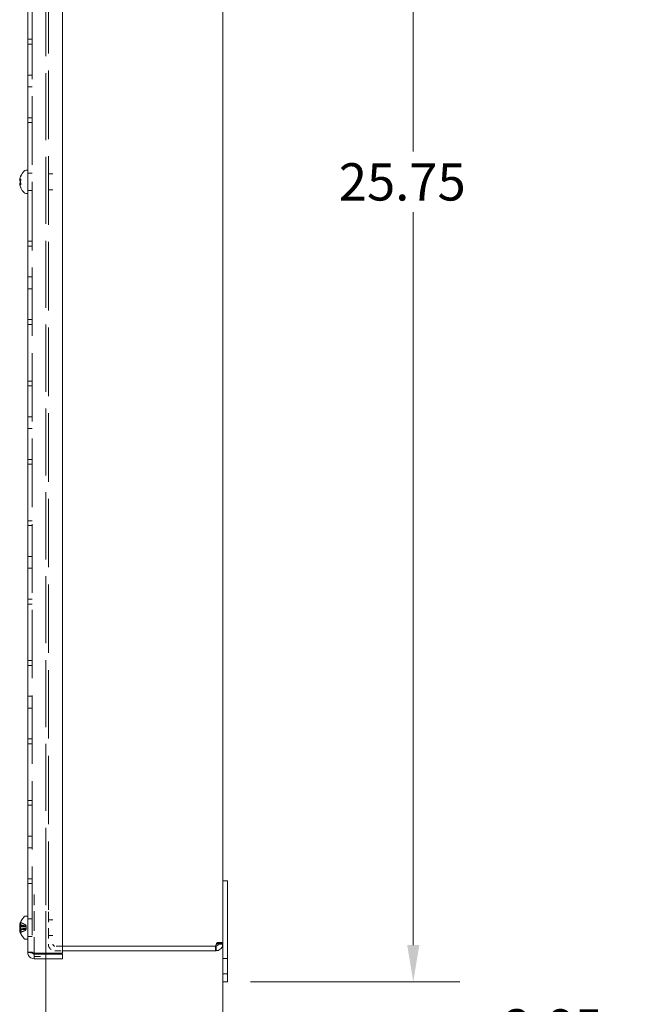
# Model space of a CAD drawing. Units: inches. Extents: x 6 to 90.5, y 6.2 to 58.6.
# Drawn here: x 39.8 to 49.7, y 26.8 to 42.6 of the extents above; entities that cross this region are included whole.
import ezdxf

# ---------------------------------------------------------------- set-up
doc = ezdxf.new("R2010")
doc.units = ezdxf.units.IN
doc.header["$LTSCALE"] = 6
doc.header["$MEASUREMENT"] = 0
doc.linetypes.add('DASHED', pattern=[0.2067, 0.1654, -0.0413])
for name, color, linetype, lineweight in [('Dimension (ANSI)', 7, 'Continuous', 13), ('Hidden (ANSI)', 7, 'DASHED', 15), ('Visible (ANSI)', 7, 'Continuous', 13)]:
    doc.layers.add(name, color=color, linetype=linetype, lineweight=lineweight)
doc.styles.add('Note Text (ANSI)', font='RomanS.shx')
doc.dimstyles.new('Default (ANSI)', dxfattribs={"dimscale": 6, "dimtxt": 0.1, "dimasz": 0.098425, "dimexe": 0.125, "dimexo": 0.0625, "dimgap": 0.031496, "dimtad": 0, "dimtih": 1, "dimtoh": 1, "dimdec": 3, "dimrnd": 1e-08, "dimzin": 0, "dimdsep": 46, "dimtxsty": 'Note Text (ANSI)', "dimcen": 0.09, "dimdle": 0.393701, "dimclrd": 256, "dimclre": 256, "dimclrt": 256, "dimadec": 0, "dimazin": 1, "dimtfac": 1, "dimtofl": 0, "dimtmove": 0, "dimatfit": 3, "dimfxl": 1, "dimtolj": 1, "dimtzin": 4, "dimlwd": -1, "dimlwe": -1, "dimarcsym": 0})

# ---------------------------------------------------------------- blocks, each defined once
blk = doc.blocks.new('*D4')
at = {"layer": 'Defpoints', "color": 0, "transparency": 16777216}
for p in [(43.172, 52.864), (43.172, 27.114), (46.168, 27.114)]:
    blk.add_point(p, dxfattribs=at)
at = {"layer": 'Dimension (ANSI)', "transparency": 16777216}
for p, q in [((43.547, 52.864), (46.918, 52.864)), ((46.168, 52.273), (46.168, 40.478)), ((46.168, 27.705), (46.168, 39.5)), ((43.547, 27.114), (46.918, 27.114))]:
    blk.add_line(p, q, dxfattribs=at)
for points in [[(46.069, 52.273), (46.266, 52.273), (46.168, 52.864)], [(46.069, 27.705), (46.266, 27.705), (46.168, 27.114)]]:
    blk.add_solid(points, dxfattribs=at)
at = {"layer": 'Dimension (ANSI)', "transparency": 16777216, "insert": (44.968, 40.289), "char_height": 0.6, "attachment_point": 1, "style": 'Note Text (ANSI)'}
blk.add_mtext('\\A1;25.75', dxfattribs=at)
blk = doc.blocks.new('*D8')
at = {"layer": 'Defpoints', "color": 0, "transparency": 16777216}
for p in [(40.25, 28.513), (43.098, 27.733), (43.098, 25.371)]:
    blk.add_point(p, dxfattribs=at)
at = {"layer": 'Dimension (ANSI)', "transparency": 16777216}
for p, q in [((40.25, 28.138), (40.25, 24.621)), ((43.098, 27.358), (43.098, 24.621)), ((40.841, 25.371), (42.508, 25.371)), ((43.098, 25.371), (46.899, 25.371))]:
    blk.add_line(p, q, dxfattribs=at)
for points in [[(40.841, 25.47), (40.841, 25.273), (40.25, 25.371)], [(42.508, 25.47), (42.508, 25.273), (43.098, 25.371)]]:
    blk.add_solid(points, dxfattribs=at)
at = {"layer": 'Dimension (ANSI)', "transparency": 16777216, "insert": (48.42, 25.371), "char_height": 0.6, "attachment_point": 5, "style": 'Note Text (ANSI)'}
blk.add_mtext('\\A1;\\fRomanS|b0|i0;\\H0.6000;2.85\\P\\fRomanS|b0|i0;\\H0.6000;TUB\\P\\fRomanS|b0|i0;\\H0.6000;DEPTH', dxfattribs=at)

msp = doc.modelspace()

# ---------------------------------------------------------------- linework, layer by layer
at = {"layer": 'Hidden (ANSI)', "ltscale": 1.11091}
msp.add_line((40.03, 52.389), (40.03, 27.589), dxfattribs=at)
at = {"layer": 'Hidden (ANSI)', "ltscale": 1.11168}
msp.add_line((40.288, 28.27), (40.288, 51.708), dxfattribs=at)
at = {"layer": 'Hidden (ANSI)', "ltscale": 1.088392}
msp.add_line((40.25, 28.513), (40.25, 51.46), dxfattribs=at)
at = {"layer": 'Hidden (ANSI)', "ltscale": 0.023391}
for p, q in [((39.956, 42.284), (40.03, 42.284)), ((39.956, 42.206), (40.03, 42.206)), ((39.956, 41.709), (40.03, 41.709)), ((39.956, 41.519), (40.03, 41.519)), ((39.956, 41.022), (40.03, 41.022)), ((39.956, 40.944), (40.03, 40.944)), ((39.956, 40.13), (40.03, 40.13)), ((40.288, 40.118), (40.362, 40.118)), ((39.956, 39.849), (40.03, 39.849)), ((40.288, 39.861), (40.362, 39.861)), ((39.956, 39.034), (40.03, 39.034)), ((39.956, 38.956), (40.03, 38.956)), ((39.956, 38.459), (40.03, 38.459)), ((39.956, 38.269), (40.03, 38.269)), ((39.956, 37.772), (40.03, 37.772)), ((39.956, 37.694), (40.03, 37.694)), ((39.956, 36.784), (40.03, 36.784)), ((39.956, 36.706), (40.03, 36.706)), ((39.956, 36.209), (40.03, 36.209)), ((39.956, 36.019), (40.03, 36.019)), ((39.956, 35.522), (40.03, 35.522)), ((39.956, 35.444), (40.03, 35.444)), ((39.956, 34.534), (40.03, 34.534)), ((39.956, 34.456), (40.03, 34.456)), ((39.956, 33.959), (40.03, 33.959)), ((39.956, 33.769), (40.03, 33.769)), ((39.956, 33.272), (40.03, 33.272)), ((39.956, 33.194), (40.03, 33.194)), ((39.956, 32.284), (40.03, 32.284)), ((39.956, 32.206), (40.03, 32.206)), ((39.956, 31.709), (40.03, 31.709)), ((39.956, 31.519), (40.03, 31.519)), ((39.956, 31.022), (40.03, 31.022)), ((39.956, 30.944), (40.03, 30.944)), ((39.956, 30.034), (40.03, 30.034)), ((39.956, 29.956), (40.03, 29.956)), ((39.956, 29.459), (40.03, 29.459)), ((39.956, 29.269), (40.03, 29.269)), ((39.956, 28.772), (40.03, 28.772)), ((39.956, 28.694), (40.03, 28.694)), ((39.956, 28.125), (40.03, 28.125)), ((40.288, 28.113), (40.362, 28.113)), ((39.956, 27.844), (40.03, 27.844)), ((40.288, 27.856), (40.362, 27.856)), ((43.018, 27.747), (43.076, 27.747)), ((40.03, 27.589), (39.956, 27.589)), ((43.098, 27.489), (43.172, 27.489)), ((43.098, 27.239), (43.172, 27.239))]:
    msp.add_line(p, q, dxfattribs=at)
at = {"layer": 'Hidden (ANSI)', "ltscale": 0.010495}
for p, q in [((39.834, 40.04), (39.848, 40.019)), ((39.834, 39.938), (39.848, 39.959)), ((39.834, 28.05), (39.848, 28.022)), ((39.834, 28.049), (39.848, 28.022)), ((39.834, 28.017), (39.848, 28.003)), ((39.834, 28.014), (39.848, 28.002)), ((39.834, 27.954), (39.848, 27.967)), ((39.834, 27.951), (39.848, 27.965)), ((39.834, 27.92), (39.848, 27.947)), ((39.834, 27.918), (39.848, 27.946))]:
    msp.add_line(p, q, dxfattribs=at)
at = {"layer": 'Hidden (ANSI)', "ltscale": 0.003936}
for p, q in [((39.842, 40.081), (39.842, 40.079)), ((39.842, 39.899), (39.842, 39.897))]:
    msp.add_line(p, q, dxfattribs=at)
at = {"layer": 'Hidden (ANSI)', "ltscale": 0.317349}
for p, q in [((40.062, 27.518), (40.062, 28.518)), ((40.25, 27.518), (40.25, 28.518))]:
    msp.add_line(p, q, dxfattribs=at)
at = {"layer": 'Hidden (ANSI)', "ltscale": 0.164894}
msp.add_line((40.288, 28.239), (40.288, 27.719), dxfattribs=at)
at = {"layer": 'Hidden (ANSI)', "ltscale": 0.001148}
for p, q in [((39.842, 28.076), (39.842, 28.075)), ((39.842, 27.999), (39.842, 27.995)), ((39.842, 27.973), (39.842, 27.97)), ((39.842, 27.893), (39.842, 27.892))]:
    msp.add_line(p, q, dxfattribs=at)
at = {"layer": 'Hidden (ANSI)', "ltscale": 0.011554}
for p, q in [((39.842, 28.075), (39.842, 28.062)), ((39.842, 27.97), (39.842, 27.935))]:
    msp.add_line(p, q, dxfattribs=at)
at = {"layer": 'Hidden (ANSI)', "ltscale": 0.03315}
msp.add_line((39.827, 28.022), (39.931, 28.012), dxfattribs=at)
at = {"layer": 'Hidden (ANSI)', "ltscale": 0.033117}
for p, q in [((39.827, 28.021), (39.931, 28.012)), ((39.827, 27.947), (39.931, 27.956))]:
    msp.add_line(p, q, dxfattribs=at)
at = {"layer": 'Hidden (ANSI)', "ltscale": 0.031948}
msp.add_line((39.827, 27.957), (39.927, 27.966), dxfattribs=at)
at = {"layer": 'Hidden (ANSI)', "ltscale": 0.032943}
msp.add_line((39.828, 27.947), (39.931, 27.956), dxfattribs=at)
at = {"layer": 'Hidden (ANSI)', "ltscale": 0.027102}
msp.add_line((39.842, 28.009), (39.927, 28.002), dxfattribs=at)
at = {"layer": 'Hidden (ANSI)', "ltscale": 1.06567e-05}
msp.add_line((39.842, 27.999), (39.842, 27.999), dxfattribs=at)
at = {"layer": 'Hidden (ANSI)', "ltscale": 0.000799761}
msp.add_line((39.842, 27.906), (39.842, 27.904), dxfattribs=at)
at = {"layer": 'Hidden (ANSI)', "ltscale": 0.002859}
msp.add_line((39.922, 27.996), (39.922, 28.005), dxfattribs=at)
at = {"layer": 'Hidden (ANSI)', "ltscale": 0.000148467}
for p, q in [((39.931, 28.014), (39.931, 28.015)), ((39.931, 27.954), (39.931, 27.953))]:
    msp.add_line(p, q, dxfattribs=at)
at = {"layer": 'Hidden (ANSI)', "ltscale": 0.048787}
msp.add_line((40.516, 27.689), (40.362, 27.689), dxfattribs=at)
at = {"layer": 'Hidden (ANSI)', "ltscale": 0.038867}
for p, q in [((40.516, 27.688), (40.393, 27.688)), ((40.393, 27.614), (40.516, 27.614))]:
    msp.add_line(p, q, dxfattribs=at)
at = {"layer": 'Hidden (ANSI)', "ltscale": 0.05958}
msp.add_line((40.062, 27.518), (40.25, 27.518), dxfattribs=at)
at = {"layer": 'Hidden (ANSI)', "ltscale": 0.002785}
for centre, start, end in [((39.85, 40.081), 180, 243.5), ((39.85, 39.897), 116.5, 180)]:
    msp.add_arc(centre, 0.0082, start, end, dxfattribs=at)
at = {"layer": 'Hidden (ANSI)', "ltscale": 0.052383}
msp.add_arc((40.393, 27.719), 0.105, 180, 270, dxfattribs=at)
at = {"layer": 'Hidden (ANSI)', "ltscale": 0.015483}
msp.add_arc((40.393, 27.719), 0.0313, 180, 270, dxfattribs=at)
at = {"layer": 'Hidden (ANSI)', "ltscale": 0.006902}
for centre, major_axis, ratio, start_param, end_param in [((39.803, 40.019), (0.0634, 0.0073), 0.115137, 5.084449, 5.49833), ((39.803, 39.959), (-0.0634, 0.0073), 0.115137, 3.926448, 4.340329), ((39.803, 28.025), (0.0634, 0.0043), 0.140939, 5.088129, 5.502011), ((39.803, 28.031), (-0.0634, 0.006), 0.129212, 1.968337, 2.382218), ((39.803, 28.026), (0.0634, 0.0039), 0.143413, 5.088981, 5.502862), ((39.803, 28.013), (0.0634, -0.0104), 0.056713, 5.107052, 5.520934), ((39.803, 27.97), (-0.0634, 0.0098), 0.072937, 3.924411, 4.338293), ((39.803, 27.968), (-0.0634, 0.0096), 0.078527, 3.924986, 4.338867), ((39.803, 27.955), (0.0634, 0.0104), 0.056713, 0.762252, 1.176133), ((39.803, 27.943), (0.0634, -0.0043), 0.140939, 0.781175, 1.195056), ((39.803, 27.937), (-0.0634, -0.006), 0.129212, 3.900967, 4.314849), ((39.803, 27.936), (-0.0634, -0.0055), 0.132645, 3.901509, 4.315391)]:
    msp.add_ellipse(centre, major_axis=major_axis, ratio=ratio, start_param=start_param, end_param=end_param, dxfattribs=at)
at = {"layer": 'Hidden (ANSI)', "ltscale": 0.006493}
for centre, major_axis, start_param, end_param in [((39.803, 40.029), (-0.0634, 0.0086), 1.991094, 2.383271), ((39.803, 39.949), (0.0634, 0.0086), 0.758322, 1.150499)]:
    msp.add_ellipse(centre, major_axis=major_axis, ratio=0.09736, start_param=start_param, end_param=end_param, dxfattribs=at)
at = {"layer": 'Hidden (ANSI)', "ltscale": 0.015698}
for centre, major_axis, ratio, start_param, end_param in [((40.064, 27.982), (-0.214, 0.114), 0.982636, 0.077107, 0.282758), ((40.064, 27.981), (-0.223, 0.094), 0.974754, 6.270419, 6.47607), ((40.064, 27.991), (-0.237, -0.046), 0.891202, 5.705781, 5.911432), ((40.064, 27.991), (-0.238, -0.043), 0.871399, 5.722491, 5.928142), ((40.064, 27.971), (-0.241, 0.024), 0.445154, 5.922035, 6.127686), ((40.064, 27.999), (-0.241, -0.021), 0.163798, 5.864001, 6.069652), ((40.064, 27.969), (-0.241, 0.021), 0.163798, 0.213533, 0.419184), ((40.064, 27.97), (-0.241, 0.022), 0.20557, 0.217385, 0.423035), ((40.064, 27.997), (-0.241, -0.024), 0.445154, 0.155499, 0.36115), ((40.064, 27.997), (-0.241, -0.024), 0.48277, 0.150758, 0.356409), ((40.064, 27.977), (-0.237, 0.046), 0.891202, 0.371753, 0.577404), ((40.064, 27.986), (-0.214, -0.114), 0.982636, 6.000427, 6.206078)]:
    msp.add_ellipse(centre, major_axis=major_axis, ratio=ratio, start_param=start_param, end_param=end_param, dxfattribs=at)
at = {"layer": 'Hidden (ANSI)', "ltscale": 0.010506}
for centre, major_axis, ratio, start_param, end_param in [((40.06, 27.966), (-0.227, 0.076), 0.83843, 6.252474, 6.391686), ((40.06, 27.997), (-0.218, -0.101), 0.910798, 5.578234, 5.717445), ((40.06, 27.953), (-0.236, 0.045), 0.374558, 6.049066, 6.188277), ((40.06, 27.952), (-0.236, 0.044), 0.33536, 6.040585, 6.179796), ((40.06, 28.015), (-0.236, -0.045), 0.374558, 0.094908, 0.234119), ((40.06, 27.971), (-0.218, 0.101), 0.910798, 0.56574, 0.704952), ((40.06, 28.002), (-0.227, -0.076), 0.83843, 6.174685, 6.313896), ((40.06, 28.001), (-0.226, -0.082), 0.859706, 6.14807, 6.287282)]:
    msp.add_ellipse(centre, major_axis=major_axis, ratio=ratio, start_param=start_param, end_param=end_param, dxfattribs=at)
at = {"layer": 'Hidden (ANSI)', "ltscale": 0.00671}
msp.add_ellipse((39.803, 28.032), major_axis=(-0.0634, 0.0055), ratio=0.132645, start_param=1.977979, end_param=2.381676, dxfattribs=at)
at = {"layer": 'Hidden (ANSI)', "ltscale": 0.006716}
msp.add_ellipse((39.803, 28), major_axis=(-0.0634, -0.0096), ratio=0.078527, start_param=1.95417, end_param=2.358199, dxfattribs=at)
at = {"layer": 'Hidden (ANSI)', "ltscale": 0.006687}
msp.add_ellipse((39.803, 27.942), major_axis=(0.0634, -0.0039), ratio=0.143413, start_param=0.780323, end_param=1.182847, dxfattribs=at)
at = {"layer": 'Hidden (ANSI)', "ltscale": 0.009622}
msp.add_ellipse((40.06, 27.972), major_axis=(-0.213, 0.11), ratio=0.925948, start_param=0.624873, end_param=0.752485, dxfattribs=at)
at = {"layer": 'Hidden (ANSI)', "ltscale": 0.007372}
for centre, major_axis, start_param, end_param in [((40.06, 28.013), (-0.235, -0.049), 5.871186, 5.969266), ((40.06, 27.955), (-0.235, 0.049), 0.313919, 0.411999)]:
    msp.add_ellipse(centre, major_axis=major_axis, ratio=0.516606, start_param=start_param, end_param=end_param, dxfattribs=at)
at = {"layer": 'Hidden (ANSI)', "ltscale": 0.006213}
msp.add_ellipse((40.06, 28.014), major_axis=(-0.235, -0.048), ratio=0.480367, start_param=5.881051, end_param=5.96392, dxfattribs=at)
at = {"layer": 'Hidden (ANSI)', "ltscale": 0.006072}
msp.add_ellipse((39.803, 27.957), major_axis=(0.0634, 0.0105), ratio=0.050735, start_param=0.763097, end_param=1.132773, dxfattribs=at)
at = {"layer": 'Hidden (ANSI)', "ltscale": 0.001884}
for centre, major_axis, ratio, start_param, end_param in [((39.803, 28.011), (0.0634, -0.0105), 0.050735, 5.390366, 5.520088), ((39.803, 27.998), (-0.0634, -0.0098), 0.072937, 2.229052, 2.358774)]:
    msp.add_ellipse(centre, major_axis=major_axis, ratio=ratio, start_param=start_param, end_param=end_param, dxfattribs=at)
at = {"layer": 'Hidden (ANSI)', "ltscale": 0.003839}
for points, knots in [([(39.843, 40.083), (39.843, 40.083), (39.843, 40.083), (39.842, 40.082), (39.842, 40.08), (39.842, 40.078), (39.842, 40.077), (39.843, 40.075), (39.844, 40.074), (39.845, 40.073), (39.846, 40.073), (39.846, 40.072)], [0.02298942, 0.02298942, 0.02298942, 0.02298942, 0.02324214, 0.02324214, 0.03095957, 0.03095957, 0.03867218, 0.03867218, 0.04637725, 0.04637725, 0.05269221, 0.05269221, 0.05269221, 0.05269221]), ([(39.846, 39.906), (39.846, 39.906), (39.845, 39.905), (39.844, 39.904), (39.843, 39.903), (39.842, 39.901), (39.842, 39.9), (39.842, 39.898), (39.842, 39.897), (39.843, 39.896), (39.843, 39.896), (39.843, 39.895)], [0.07098193, 0.07098193, 0.07098193, 0.07098193, 0.07729689, 0.07729689, 0.08500196, 0.08500196, 0.09271457, 0.09271457, 0.100432, 0.100432, 0.10068472, 0.10068472, 0.10068472, 0.10068472]), ([(39.843, 28.079), (39.843, 28.079), (39.843, 28.079), (39.842, 28.078), (39.842, 28.077), (39.842, 28.075), (39.842, 28.073), (39.843, 28.072), (39.844, 28.071), (39.845, 28.069), (39.846, 28.069), (39.846, 28.068)], [0.02298942, 0.02298942, 0.02298942, 0.02298942, 0.02324214, 0.02324214, 0.03095957, 0.03095957, 0.03867218, 0.03867218, 0.04637725, 0.04637725, 0.05269221, 0.05269221, 0.05269221, 0.05269221]), ([(39.843, 28.078), (39.843, 28.078), (39.843, 28.078), (39.842, 28.077), (39.842, 28.076), (39.842, 28.074), (39.842, 28.073), (39.843, 28.071), (39.844, 28.07), (39.845, 28.069), (39.846, 28.068), (39.846, 28.068)], [0.02298942, 0.02298942, 0.02298942, 0.02298942, 0.02324214, 0.02324214, 0.03095957, 0.03095957, 0.03867218, 0.03867218, 0.04637725, 0.04637725, 0.05269221, 0.05269221, 0.05269221, 0.05269221]), ([(39.846, 28.058), (39.846, 28.058), (39.845, 28.059), (39.844, 28.06), (39.843, 28.061), (39.842, 28.062), (39.842, 28.063), (39.842, 28.065), (39.842, 28.066), (39.843, 28.067), (39.843, 28.067), (39.843, 28.067)], [0.07098193, 0.07098193, 0.07098193, 0.07098193, 0.07729689, 0.07729689, 0.08500196, 0.08500196, 0.09271457, 0.09271457, 0.100432, 0.100432, 0.10068472, 0.10068472, 0.10068472, 0.10068472]), ([(39.846, 28.056), (39.846, 28.056), (39.845, 28.057), (39.844, 28.058), (39.843, 28.059), (39.842, 28.06), (39.842, 28.061), (39.842, 28.063), (39.842, 28.064), (39.843, 28.065), (39.843, 28.065), (39.843, 28.065)], [0.07098193, 0.07098193, 0.07098193, 0.07098193, 0.07729689, 0.07729689, 0.08500196, 0.08500196, 0.09271457, 0.09271457, 0.100432, 0.100432, 0.10068472, 0.10068472, 0.10068472, 0.10068472]), ([(39.846, 28.026), (39.846, 28.026), (39.845, 28.026), (39.844, 28.027), (39.843, 28.027), (39.842, 28.028), (39.842, 28.029), (39.842, 28.03), (39.842, 28.03), (39.843, 28.031), (39.843, 28.031), (39.843, 28.031)], [0.07098193, 0.07098193, 0.07098193, 0.07098193, 0.07729689, 0.07729689, 0.08500196, 0.08500196, 0.09271457, 0.09271457, 0.100432, 0.100432, 0.10068472, 0.10068472, 0.10068472, 0.10068472]), ([(39.843, 27.999), (39.843, 27.999), (39.843, 27.999), (39.842, 27.999), (39.842, 27.999), (39.842, 27.998), (39.842, 27.998), (39.843, 27.998), (39.844, 27.998), (39.845, 27.997), (39.846, 27.997), (39.846, 27.997)], [0.02298942, 0.02298942, 0.02298942, 0.02298942, 0.02324214, 0.02324214, 0.03095957, 0.03095957, 0.03867218, 0.03867218, 0.04637725, 0.04637725, 0.05269221, 0.05269221, 0.05269221, 0.05269221]), ([(39.843, 27.995), (39.843, 27.995), (39.843, 27.995), (39.842, 27.995), (39.842, 27.995), (39.842, 27.994), (39.842, 27.994), (39.843, 27.994), (39.844, 27.994), (39.845, 27.994), (39.846, 27.994), (39.846, 27.994)], [0.02298942, 0.02298942, 0.02298942, 0.02298942, 0.02324214, 0.02324214, 0.03095957, 0.03095957, 0.03867218, 0.03867218, 0.04637725, 0.04637725, 0.05269221, 0.05269221, 0.05269221, 0.05269221]), ([(39.843, 27.973), (39.843, 27.973), (39.843, 27.973), (39.842, 27.973), (39.842, 27.973), (39.842, 27.974), (39.842, 27.974), (39.843, 27.974), (39.844, 27.974), (39.845, 27.974), (39.846, 27.974), (39.846, 27.974)], [0.02298942, 0.02298942, 0.02298942, 0.02298942, 0.02324214, 0.02324214, 0.03095957, 0.03095957, 0.03867218, 0.03867218, 0.04637725, 0.04637725, 0.05269221, 0.05269221, 0.05269221, 0.05269221]), ([(39.843, 27.969), (39.843, 27.969), (39.843, 27.969), (39.842, 27.969), (39.842, 27.969), (39.842, 27.97), (39.842, 27.97), (39.843, 27.97), (39.844, 27.97), (39.845, 27.971), (39.846, 27.971), (39.846, 27.971)], [0.02298942, 0.02298942, 0.02298942, 0.02298942, 0.02324214, 0.02324214, 0.03095957, 0.03095957, 0.03867218, 0.03867218, 0.04637725, 0.04637725, 0.05269221, 0.05269221, 0.05269221, 0.05269221]), ([(39.846, 27.942), (39.846, 27.942), (39.845, 27.942), (39.844, 27.941), (39.843, 27.941), (39.842, 27.94), (39.842, 27.939), (39.842, 27.938), (39.842, 27.938), (39.843, 27.937), (39.843, 27.937), (39.843, 27.937)], [0.07098193, 0.07098193, 0.07098193, 0.07098193, 0.07729689, 0.07729689, 0.08500196, 0.08500196, 0.09271457, 0.09271457, 0.100432, 0.100432, 0.10068472, 0.10068472, 0.10068472, 0.10068472]), ([(39.846, 27.939), (39.846, 27.939), (39.845, 27.939), (39.844, 27.938), (39.843, 27.937), (39.842, 27.936), (39.842, 27.936), (39.842, 27.935), (39.842, 27.934), (39.843, 27.934), (39.843, 27.934), (39.843, 27.934)], [0.07098193, 0.07098193, 0.07098193, 0.07098193, 0.07729689, 0.07729689, 0.08500196, 0.08500196, 0.09271457, 0.09271457, 0.100432, 0.100432, 0.10068472, 0.10068472, 0.10068472, 0.10068472]), ([(39.846, 27.912), (39.846, 27.912), (39.845, 27.911), (39.844, 27.91), (39.843, 27.909), (39.842, 27.908), (39.842, 27.907), (39.842, 27.905), (39.842, 27.904), (39.843, 27.903), (39.843, 27.903), (39.843, 27.903)], [0.07098193, 0.07098193, 0.07098193, 0.07098193, 0.07729689, 0.07729689, 0.08500196, 0.08500196, 0.09271457, 0.09271457, 0.100432, 0.100432, 0.10068472, 0.10068472, 0.10068472, 0.10068472]), ([(39.846, 27.91), (39.846, 27.91), (39.845, 27.909), (39.844, 27.908), (39.843, 27.907), (39.842, 27.906), (39.842, 27.905), (39.842, 27.903), (39.842, 27.902), (39.843, 27.901), (39.843, 27.901), (39.843, 27.901)], [0.07098193, 0.07098193, 0.07098193, 0.07098193, 0.07729689, 0.07729689, 0.08500196, 0.08500196, 0.09271457, 0.09271457, 0.100432, 0.100432, 0.10068472, 0.10068472, 0.10068472, 0.10068472]), ([(39.843, 27.889), (39.843, 27.889), (39.843, 27.889), (39.842, 27.89), (39.842, 27.891), (39.842, 27.893), (39.842, 27.895), (39.843, 27.897), (39.844, 27.898), (39.845, 27.899), (39.846, 27.899), (39.846, 27.9)], [0.02298942, 0.02298942, 0.02298942, 0.02298942, 0.02324214, 0.02324214, 0.03095957, 0.03095957, 0.03867218, 0.03867218, 0.04637725, 0.04637725, 0.05269221, 0.05269221, 0.05269221, 0.05269221])]:
    msp.add_open_spline(points, degree=3, knots=knots, dxfattribs=at)
at = {"layer": 'Hidden (ANSI)', "ltscale": 0.002785}
for points, knots in [([(39.846, 40.006), (39.846, 40.006), (39.845, 40.006), (39.844, 40.006), (39.843, 40.007), (39.842, 40.007), (39.842, 40.007), (39.842, 40.007)], [0.07098193, 0.07098193, 0.07098193, 0.07098193, 0.07729689, 0.07729689, 0.08500196, 0.08500196, 0.09271457, 0.09271457, 0.09271457, 0.09271457]), ([(39.842, 39.971), (39.842, 39.971), (39.842, 39.971), (39.843, 39.971), (39.844, 39.972), (39.845, 39.972), (39.846, 39.972), (39.846, 39.972)], [0.03095957, 0.03095957, 0.03095957, 0.03095957, 0.03867218, 0.03867218, 0.04637725, 0.04637725, 0.05269221, 0.05269221, 0.05269221, 0.05269221]), ([(39.846, 28.029), (39.846, 28.029), (39.845, 28.029), (39.844, 28.03), (39.843, 28.031), (39.842, 28.032), (39.842, 28.032), (39.842, 28.033)], [0.07098193, 0.07098193, 0.07098193, 0.07098193, 0.07729689, 0.07729689, 0.08500196, 0.08500196, 0.09271457, 0.09271457, 0.09271457, 0.09271457]), ([(39.842, 27.893), (39.842, 27.894), (39.842, 27.895), (39.843, 27.897), (39.844, 27.898), (39.845, 27.899), (39.846, 27.9), (39.846, 27.9)], [0.03095957, 0.03095957, 0.03095957, 0.03095957, 0.03867218, 0.03867218, 0.04637725, 0.04637725, 0.05269221, 0.05269221, 0.05269221, 0.05269221])]:
    msp.add_open_spline(points, degree=3, knots=knots, dxfattribs=at)
at = {"layer": 'Hidden (ANSI)', "ltscale": 0.026243}
for points, weights in [([(39.921, 28.03), (39.894, 28.044), (39.846, 28.068)], [1.00219831115, 1.04390169566, 1.00556618949]), ([(39.846, 28.029), (39.894, 28.014), (39.921, 28.005)], [1.00556618949, 1.04390169566, 1.00219831115]), ([(39.921, 27.996), (39.894, 27.997), (39.846, 27.997)], [1.00219831115, 1.04390169566, 1.00556618949]), ([(39.846, 27.912), (39.894, 27.93), (39.921, 27.941)], [1.00556618949, 1.04390169566, 1.00219831115])]:
    msp.add_rational_spline(points, weights, degree=2, dxfattribs=at)
at = {"layer": 'Hidden (ANSI)', "ltscale": 0.004692}
for points, knots in [([(39.826, 28.022), (39.826, 28.022), (39.826, 28.022), (39.826, 28.023), (39.826, 28.024), (39.827, 28.027), (39.827, 28.029), (39.828, 28.031), (39.828, 28.031), (39.828, 28.032)], [0.04493921, 0.04493921, 0.04493921, 0.04493921, 0.05123114, 0.05123114, 0.06397485, 0.06397485, 0.07671856, 0.07671856, 0.08189881, 0.08189881, 0.08189881, 0.08189881]), ([(39.826, 27.991), (39.826, 27.991), (39.826, 27.99), (39.826, 27.988), (39.826, 27.986), (39.827, 27.984), (39.827, 27.983), (39.828, 27.982), (39.828, 27.982), (39.828, 27.982)], [0.0449376, 0.0449376, 0.0449376, 0.0449376, 0.05123111, 0.05123111, 0.064046, 0.064046, 0.07686089, 0.07686089, 0.0819035, 0.0819035, 0.0819035, 0.0819035]), ([(39.826, 27.977), (39.826, 27.977), (39.826, 27.978), (39.826, 27.98), (39.826, 27.982), (39.827, 27.984), (39.827, 27.985), (39.828, 27.986), (39.828, 27.986), (39.828, 27.986)], [0.04493921, 0.04493921, 0.04493921, 0.04493921, 0.05123114, 0.05123114, 0.06397485, 0.06397485, 0.07671856, 0.07671856, 0.08189881, 0.08189881, 0.08189881, 0.08189881]), ([(39.826, 27.946), (39.826, 27.946), (39.826, 27.946), (39.826, 27.945), (39.826, 27.944), (39.827, 27.941), (39.827, 27.939), (39.828, 27.937), (39.828, 27.937), (39.828, 27.936)], [0.04493921, 0.04493921, 0.04493921, 0.04493921, 0.05123114, 0.05123114, 0.06397485, 0.06397485, 0.07671856, 0.07671856, 0.08189881, 0.08189881, 0.08189881, 0.08189881])]:
    msp.add_open_spline(points, degree=3, knots=knots, dxfattribs=at)
at = {"layer": 'Hidden (ANSI)', "ltscale": 0.004212}
for points in [[(39.828, 28.024), (39.828, 28.023), (39.827, 28.021), (39.827, 28.017), (39.826, 28.016), (39.826, 28.013), (39.826, 28.012), (39.826, 28.011)], [(39.828, 27.957), (39.828, 27.958), (39.827, 27.959), (39.827, 27.959), (39.826, 27.959), (39.826, 27.958), (39.826, 27.957), (39.826, 27.957)]]:
    msp.add_open_spline(points, degree=3, knots=[0, 0, 0, 0, 0.0129304, 0.0129304, 0.02586079, 0.02586079, 0.03317578, 0.03317578, 0.03317578, 0.03317578], dxfattribs=at)
at = {"layer": 'Hidden (ANSI)', "ltscale": 0.003657}
for points in [[(39.828, 28.023), (39.828, 28.022), (39.827, 28.02), (39.827, 28.016), (39.826, 28.014), (39.826, 28.012), (39.826, 28.012), (39.826, 28.012)], [(39.828, 27.956), (39.828, 27.957), (39.827, 27.957), (39.827, 27.957), (39.826, 27.957), (39.826, 27.957), (39.826, 27.956), (39.826, 27.956)]]:
    msp.add_open_spline(points, degree=3, knots=[0, 0, 0, 0, 0.0129304, 0.0129304, 0.02586079, 0.02586079, 0.02890804, 0.02890804, 0.02890804, 0.02890804], dxfattribs=at)
at = {"layer": 'Hidden (ANSI)'}
msp.add_open_spline([(39.826, 28.022), (39.826, 28.022), (39.826, 28.022), (39.826, 28.022)], degree=3, dxfattribs=at)
at = {"layer": 'Hidden (ANSI)', "ltscale": 0.001705}
for points in [[(39.826, 28.013), (39.826, 28.014), (39.826, 28.015), (39.826, 28.017), (39.826, 28.018), (39.826, 28.018)], [(39.826, 28.009), (39.826, 28.008), (39.826, 28.007), (39.826, 28.006), (39.826, 28.006), (39.826, 28.006)], [(39.826, 27.959), (39.826, 27.96), (39.826, 27.961), (39.826, 27.962), (39.826, 27.962), (39.826, 27.962)], [(39.826, 27.955), (39.826, 27.954), (39.826, 27.953), (39.826, 27.951), (39.826, 27.951), (39.826, 27.95)]]:
    msp.add_open_spline(points, degree=3, knots=[0.040724, 0.040724, 0.040724, 0.040724, 0.05110663, 0.05110663, 0.05470553, 0.05470553, 0.05470553, 0.05470553], dxfattribs=at)
at = {"layer": 'Hidden (ANSI)', "ltscale": 0.00394}
for points in [[(39.828, 28.011), (39.828, 28.01), (39.827, 28.009), (39.827, 28.009), (39.826, 28.01), (39.826, 28.01), (39.826, 28.011), (39.826, 28.011)], [(39.828, 27.944), (39.828, 27.945), (39.827, 27.947), (39.827, 27.951), (39.826, 27.952), (39.826, 27.955), (39.826, 27.955), (39.826, 27.956)]]:
    msp.add_open_spline(points, degree=3, knots=[0, 0, 0, 0, 0.0129304, 0.0129304, 0.02586079, 0.02586079, 0.03109313, 0.03109313, 0.03109313, 0.03109313], dxfattribs=at)
at = {"layer": 'Hidden (ANSI)', "ltscale": 0.001053}
msp.add_open_spline([(39.826, 27.946), (39.826, 27.947), (39.826, 27.947), (39.826, 27.947)], degree=3, dxfattribs=at)
at = {"layer": 'Hidden (ANSI)', "ltscale": 0.001232}
msp.add_open_spline([(39.826, 27.946), (39.826, 27.946), (39.826, 27.946), (39.826, 27.946)], degree=3, dxfattribs=at)
at = {"layer": 'Hidden (ANSI)', "ltscale": 0.002569}
for points in [[(39.827, 28.025), (39.827, 28.025), (39.827, 28.026), (39.827, 28.027), (39.827, 28.029), (39.828, 28.031), (39.828, 28.031), (39.828, 28.032)], [(39.827, 27.984), (39.827, 27.984), (39.827, 27.984), (39.827, 27.982), (39.827, 27.981), (39.828, 27.98), (39.828, 27.98), (39.828, 27.98)]]:
    msp.add_open_spline(points, degree=3, knots=[0.06137339, 0.06137339, 0.06137339, 0.06137339, 0.06397485, 0.06397485, 0.07671856, 0.07671856, 0.08189881, 0.08189881, 0.08189881, 0.08189881], dxfattribs=at)
at = {"layer": 'Hidden (ANSI)', "ltscale": 0.026188}
for points in [[(39.848, 28.022), (39.854, 28.021), (39.859, 28.021), (39.886, 28.017), (39.908, 28.015), (39.93, 28.013)], [(39.848, 27.967), (39.854, 27.967), (39.859, 27.967), (39.886, 27.969), (39.908, 27.97), (39.93, 27.971)]]:
    msp.add_open_spline(points, degree=3, knots=[-3.6972446, -3.6972446, -3.6972446, -3.6972446, -3.6582104, -3.6582104, -3.4909545, -3.4909545, -3.4909545, -3.4909545], dxfattribs=at)
at = {"layer": 'Hidden (ANSI)', "ltscale": 0.000406942}
for points in [[(39.922, 28.03), (39.921, 28.03), (39.921, 28.03), (39.921, 28.03)], [(39.921, 28.005), (39.921, 28.005), (39.921, 28.005), (39.922, 28.005)], [(39.922, 27.996), (39.921, 27.996), (39.921, 27.996), (39.921, 27.996)], [(39.921, 27.941), (39.921, 27.941), (39.921, 27.941), (39.922, 27.942)]]:
    msp.add_open_spline(points, degree=3, dxfattribs=at)
at = {"layer": 'Hidden (ANSI)', "ltscale": 0.011309}
for points, knots in [([(39.93, 28.013), (39.93, 28.013), (39.931, 28.013), (39.931, 28.012), (39.932, 28.012), (39.932, 28.013), (39.931, 28.014), (39.93, 28.015), (39.93, 28.017), (39.928, 28.019), (39.927, 28.021), (39.925, 28.024), (39.924, 28.026), (39.923, 28.028), (39.922, 28.029), (39.922, 28.029), (39.922, 28.03)], [-0.08290589, -0.08290589, -0.08290589, -0.08290589, -0.07722729, -0.07722729, -0.06280808, -0.06280808, -0.04838887, -0.04838887, -0.03396966, -0.03396966, -0.01698483, -0.01698483, 0, 0, 0, 0.00399878, 0.00399878, 0.00399878, 0.00399878]), ([(39.922, 28.005), (39.922, 28.005), (39.922, 28.004), (39.924, 28.003), (39.925, 28.003), (39.927, 28.002), (39.928, 28.002), (39.93, 28.002), (39.93, 28.003), (39.931, 28.004), (39.932, 28.005), (39.932, 28.008), (39.931, 28.009), (39.931, 28.012), (39.93, 28.012), (39.93, 28.013)], [0.22104651, 0.22104651, 0.22104651, 0.22104651, 0.22504529, 0.22504529, 0.24203012, 0.24203012, 0.25901495, 0.25901495, 0.27343416, 0.27343416, 0.28785337, 0.28785337, 0.30227258, 0.30227258, 0.30795118, 0.30795118, 0.30795118, 0.30795118]), ([(39.93, 27.971), (39.93, 27.972), (39.931, 27.972), (39.931, 27.975), (39.932, 27.977), (39.932, 27.981), (39.931, 27.983), (39.93, 27.986), (39.93, 27.988), (39.928, 27.991), (39.927, 27.992), (39.925, 27.994), (39.924, 27.995), (39.923, 27.996), (39.922, 27.996), (39.922, 27.996), (39.922, 27.996)], [-0.08290589, -0.08290589, -0.08290589, -0.08290589, -0.07722729, -0.07722729, -0.06280808, -0.06280808, -0.04838887, -0.04838887, -0.03396966, -0.03396966, -0.01698483, -0.01698483, 0, 0, 0, 0.00399878, 0.00399878, 0.00399878, 0.00399878]), ([(39.922, 27.942), (39.922, 27.942), (39.922, 27.942), (39.924, 27.945), (39.925, 27.947), (39.927, 27.951), (39.928, 27.953), (39.93, 27.957), (39.93, 27.959), (39.931, 27.962), (39.932, 27.964), (39.932, 27.967), (39.931, 27.969), (39.931, 27.97), (39.93, 27.97), (39.93, 27.971)], [0.22104651, 0.22104651, 0.22104651, 0.22104651, 0.22504529, 0.22504529, 0.24203012, 0.24203012, 0.25901495, 0.25901495, 0.27343416, 0.27343416, 0.28785337, 0.28785337, 0.30227258, 0.30227258, 0.30795118, 0.30795118, 0.30795118, 0.30795118])]:
    msp.add_open_spline(points, degree=3, knots=knots, dxfattribs=at)
at = {"layer": 'Hidden (ANSI)', "ltscale": 0.021495}
msp.add_open_spline([(43.024, 27.735), (43.023, 27.747), (43.019, 27.75), (43.011, 27.745), (43.004, 27.74), (42.997, 27.73), (42.993, 27.716)], degree=3, knots=[0.979177, 0.979177, 0.979177, 0.979177, 1.846411, 1.846411, 1.846411, 2.553869, 2.553869, 2.553869, 2.553869], dxfattribs=at)
at = {"layer": 'Hidden (ANSI)', "ltscale": 0.00961}
msp.add_open_spline([(40.03, 27.589), (40.03, 27.585), (40.031, 27.581), (40.033, 27.577)], degree=3, dxfattribs=at)
at = {"layer": 'Hidden (ANSI)', "ltscale": 0.016103}
msp.add_open_spline([(40.03, 27.589), (40.03, 27.584), (40.045, 27.579), (40.061, 27.574)], degree=3, dxfattribs=at)
at = {"layer": 'Visible (ANSI)'}
for p, q in [((39.956, 27.589), (39.956, 52.389)), ((40.516, 52.404), (40.516, 27.574)), ((43.098, 52.245), (43.098, 27.733)), ((39.929, 40.176), (39.956, 40.176)), ((39.828, 40.002), (39.842, 40.001)), ((39.828, 39.976), (39.842, 39.978)), ((39.842, 40.081), (39.842, 40.081)), ((39.842, 40.007), (39.842, 39.971)), ((39.842, 39.897), (39.842, 39.897)), ((39.929, 39.803), (39.956, 39.803)), ((43.098, 28.739), (43.172, 28.739)), ((43.172, 27.489), (43.172, 28.739)), ((39.929, 28.171), (39.956, 28.171)), ((39.826, 28.022), (39.827, 28.022)), ((39.827, 28.011), (39.842, 28.009)), ((39.842, 28.033), (39.842, 27.999)), ((39.842, 27.904), (39.842, 27.893)), ((39.929, 27.798), (39.956, 27.798)), ((42.982, 27.689), (40.516, 27.689)), ((42.982, 27.688), (40.516, 27.688)), ((40.516, 27.614), (42.982, 27.614)), ((42.982, 27.614), (42.982, 27.688)), ((42.982, 27.688), (42.993, 27.688)), ((42.993, 27.614), (42.982, 27.614)), ((42.993, 27.655), (42.993, 27.688)), ((42.993, 27.614), (42.993, 27.655)), ((43.098, 27.733), (43.024, 27.733)), ((43.024, 27.719), (43.024, 27.733)), ((43.098, 27.719), (43.024, 27.719)), ((43.098, 27.733), (43.098, 27.719)), ((43.098, 27.719), (43.098, 27.489)), ((40.516, 27.574), (40.061, 27.574)), ((40.061, 27.558), (40.516, 27.558)), ((40.061, 27.558), (40.061, 27.484)), ((40.516, 27.484), (40.061, 27.484)), ((40.516, 27.558), (40.516, 27.484)), ((43.098, 27.114), (43.098, 27.489)), ((43.172, 27.489), (43.172, 27.114)), ((43.098, 27.114), (43.172, 27.114))]:
    msp.add_line(p, q, dxfattribs=at)
for centre, radius, start, end in [((40.066, 39.989), 0.242, 134.6398, 156.8331), ((39.929, 40.127), 0.0485, 90, 134.6398), ((39.85, 40.081), 0.0082, 156.8331, 180), ((39.85, 39.897), 0.0082, 180, 203.1669), ((40.066, 39.989), 0.242, 203.1669, 225.3602), ((39.929, 39.851), 0.0485, 225.3602, 270), ((40.066, 27.984), 0.242, 134.6398, 170.2681), ((39.929, 28.122), 0.0485, 90, 134.6398), ((40.066, 27.984), 0.242, 189.7319, 225.3602), ((39.929, 27.846), 0.0485, 225.3602, 270), ((43.051, 27.677), 0.07, 146.3259, 170.598)]:
    msp.add_arc(centre, radius, start, end, dxfattribs=at)
for centre, major_axis, ratio, start_param, end_param in [((40.06, 39.963), (-0.234, 0.054), 0.637716, 6.124282, 6.263493), ((40.06, 40.011), (-0.232, -0.063), 0.750443, 5.776207, 5.915419), ((39.803, 40.029), (-0.0634, 0.0086), 0.09736, 1.969389, 1.991094), ((40.06, 39.967), (-0.232, 0.063), 0.750443, 0.367767, 0.506978), ((39.803, 39.949), (0.0634, 0.0086), 0.09736, 1.150499, 1.172203), ((40.06, 40.015), (-0.234, -0.054), 0.637716, 0.019692, 0.158903), ((40.064, 39.991), (0.208, 0.123), 0.985151, 2.211009, 2.41666), ((40.064, 39.974), (-0.241, 0.021), 0.147921, 5.891614, 6.097265), ((40.064, 40.004), (-0.241, -0.021), 0.147921, 0.18592, 0.391571), ((40.064, 39.987), (-0.208, 0.123), 0.985151, 0.724932, 0.930583), ((40.06, 27.968), (-0.226, 0.082), 0.859706, 6.279089, 6.418301), ((40.06, 27.996), (-0.213, -0.11), 0.925948, 5.530701, 5.669912), ((39.803, 28.032), (-0.0634, 0.0055), 0.132645, 1.967795, 1.977979), ((40.06, 28.013), (-0.235, -0.049), 0.516606, 5.969266, 6.010398), ((39.803, 28.011), (0.0634, -0.0105), 0.050735, 5.106207, 5.390366), ((40.06, 28.014), (-0.235, -0.048), 0.480367, 5.96392, 6.020263), ((39.803, 27.998), (-0.0634, -0.0098), 0.072937, 1.944893, 2.229052), ((39.803, 28), (-0.0634, -0.0096), 0.078527, 1.944318, 1.95417), ((40.06, 27.954), (-0.235, 0.048), 0.480367, 0.262923, 0.402134), ((40.06, 27.955), (-0.235, 0.049), 0.516606, 0.272788, 0.313919), ((39.803, 27.957), (0.0634, 0.0105), 0.050735, 1.132773, 1.176979), ((40.06, 28.016), (-0.236, -0.044), 0.33536, 0.103389, 0.2426), ((39.803, 27.942), (0.0634, -0.0039), 0.143413, 1.182847, 1.194204), ((40.06, 27.972), (-0.213, 0.11), 0.925948, 0.613273, 0.624873), ((40.064, 27.971), (-0.241, 0.024), 0.48277, 5.926777, 6.132428), ((40.064, 27.999), (-0.241, -0.022), 0.20557, 5.86015, 6.065801), ((40.064, 27.977), (-0.238, 0.043), 0.871399, 0.355043, 0.560694), ((40.064, 27.987), (-0.223, -0.094), 0.974754, 6.0903, 6.295951)]:
    msp.add_ellipse(centre, major_axis=major_axis, ratio=ratio, start_param=start_param, end_param=end_param, dxfattribs=at)
for points, knots in [([(39.826, 40.02), (39.826, 40.02), (39.826, 40.021), (39.826, 40.022), (39.826, 40.023), (39.826, 40.025), (39.826, 40.027), (39.827, 40.03), (39.827, 40.032), (39.828, 40.034), (39.828, 40.035), (39.828, 40.035)], [0.0272321, 0.0272321, 0.0272321, 0.0272321, 0.03854616, 0.03854616, 0.05123111, 0.05123111, 0.064046, 0.064046, 0.07686089, 0.07686089, 0.0819035, 0.0819035, 0.0819035, 0.0819035]), ([(39.828, 40.002), (39.828, 40.002), (39.827, 40.002), (39.827, 40.003), (39.826, 40.004), (39.826, 40.006), (39.826, 40.007), (39.826, 40.01), (39.826, 40.012), (39.826, 40.014), (39.826, 40.014), (39.826, 40.015)], [0, 0, 0, 0, 0.0129304, 0.0129304, 0.02586079, 0.02586079, 0.03848371, 0.03848371, 0.05110663, 0.05110663, 0.05470553, 0.05470553, 0.05470553, 0.05470553]), ([(39.826, 39.963), (39.826, 39.965), (39.826, 39.967), (39.826, 39.97), (39.826, 39.971), (39.826, 39.973), (39.826, 39.974), (39.827, 39.976), (39.827, 39.976), (39.828, 39.976), (39.828, 39.976), (39.828, 39.976)], [0.02723419, 0.02723419, 0.02723419, 0.02723419, 0.03861353, 0.03861353, 0.05123114, 0.05123114, 0.06397485, 0.06397485, 0.07671856, 0.07671856, 0.08189881, 0.08189881, 0.08189881, 0.08189881]), ([(39.828, 39.943), (39.828, 39.944), (39.827, 39.946), (39.827, 39.949), (39.826, 39.951), (39.826, 39.954), (39.826, 39.955), (39.826, 39.957), (39.826, 39.957), (39.826, 39.958), (39.826, 39.958), (39.826, 39.958)], [0, 0, 0, 0, 0.0129304, 0.0129304, 0.02586079, 0.02586079, 0.03848371, 0.03848371, 0.05110663, 0.05110663, 0.05470553, 0.05470553, 0.05470553, 0.05470553]), ([(39.842, 40.007), (39.842, 40.007), (39.842, 40.008), (39.843, 40.008), (39.843, 40.008), (39.843, 40.008)], [0.092714574, 0.092714574, 0.092714574, 0.092714574, 0.100431999, 0.100431999, 0.100684721, 0.100684721, 0.100684721, 0.100684721]), ([(39.843, 39.97), (39.843, 39.97), (39.843, 39.97), (39.842, 39.97), (39.842, 39.971), (39.842, 39.971)], [0.02298942, 0.02298942, 0.02298942, 0.02298942, 0.023242141, 0.023242141, 0.030959567, 0.030959567, 0.030959567, 0.030959567]), ([(39.826, 28.022), (39.826, 28.022), (39.826, 28.022), (39.826, 28.022), (39.826, 28.022), (39.826, 28.023), (39.826, 28.024), (39.827, 28.025)], [0.02723419, 0.02723419, 0.02723419, 0.02723419, 0.03861353, 0.03861353, 0.05123114, 0.05123114, 0.06137339, 0.06137339, 0.06137339, 0.06137339]), ([(39.826, 28.022), (39.826, 28.021), (39.826, 28.021), (39.826, 28.021), (39.826, 28.021), (39.826, 28.022)], [0.02785603, 0.02785603, 0.02785603, 0.02785603, 0.03861353, 0.03861353, 0.04493921, 0.04493921, 0.04493921, 0.04493921]), ([(39.828, 28.012), (39.828, 28.012), (39.827, 28.011), (39.827, 28.011), (39.826, 28.011), (39.826, 28.012), (39.826, 28.013), (39.826, 28.015), (39.826, 28.016), (39.826, 28.018), (39.826, 28.018), (39.826, 28.019)], [0, 0, 0, 0, 0.0129304, 0.0129304, 0.02586079, 0.02586079, 0.03848371, 0.03848371, 0.05110663, 0.05110663, 0.05470553, 0.05470553, 0.05470553, 0.05470553]), ([(39.826, 28.011), (39.826, 28.011), (39.826, 28.012), (39.826, 28.013), (39.826, 28.013), (39.826, 28.013)], [0.031093126, 0.031093126, 0.031093126, 0.031093126, 0.038483711, 0.038483711, 0.040723995, 0.040723995, 0.040723995, 0.040723995]), ([(39.826, 28.012), (39.826, 28.011), (39.826, 28.009), (39.826, 28.007), (39.826, 28.006), (39.826, 28.005), (39.826, 28.005), (39.826, 28.004)], [0.02890804, 0.02890804, 0.02890804, 0.02890804, 0.03848371, 0.03848371, 0.05110663, 0.05110663, 0.05470553, 0.05470553, 0.05470553, 0.05470553]), ([(39.826, 28.011), (39.826, 28.011), (39.826, 28.01), (39.826, 28.009), (39.826, 28.009), (39.826, 28.009)], [0.033175775, 0.033175775, 0.033175775, 0.033175775, 0.038483711, 0.038483711, 0.040723995, 0.040723995, 0.040723995, 0.040723995]), ([(39.826, 27.999), (39.826, 27.997), (39.826, 27.996), (39.826, 27.993), (39.826, 27.992), (39.826, 27.991)], [0.0272321, 0.0272321, 0.0272321, 0.0272321, 0.03854616, 0.03854616, 0.0449376, 0.0449376, 0.0449376, 0.0449376]), ([(39.826, 27.997), (39.826, 27.996), (39.826, 27.994), (39.826, 27.991), (39.826, 27.989), (39.826, 27.986), (39.826, 27.985), (39.827, 27.984)], [0.02723419, 0.02723419, 0.02723419, 0.02723419, 0.03861353, 0.03861353, 0.05123114, 0.05123114, 0.06137339, 0.06137339, 0.06137339, 0.06137339]), ([(39.826, 27.971), (39.826, 27.972), (39.826, 27.974), (39.826, 27.977), (39.826, 27.979), (39.826, 27.982), (39.826, 27.984), (39.827, 27.986), (39.827, 27.987), (39.828, 27.988), (39.828, 27.988), (39.828, 27.988)], [0.02723419, 0.02723419, 0.02723419, 0.02723419, 0.03861353, 0.03861353, 0.05123114, 0.05123114, 0.06397485, 0.06397485, 0.07671856, 0.07671856, 0.08189881, 0.08189881, 0.08189881, 0.08189881]), ([(39.826, 27.969), (39.826, 27.971), (39.826, 27.972), (39.826, 27.975), (39.826, 27.976), (39.826, 27.977)], [0.02723419, 0.02723419, 0.02723419, 0.02723419, 0.03861353, 0.03861353, 0.04493921, 0.04493921, 0.04493921, 0.04493921]), ([(39.828, 27.945), (39.828, 27.946), (39.827, 27.948), (39.827, 27.952), (39.826, 27.954), (39.826, 27.957), (39.826, 27.958), (39.826, 27.961), (39.826, 27.962), (39.826, 27.963), (39.826, 27.964), (39.826, 27.964)], [0, 0, 0, 0, 0.0129304, 0.0129304, 0.02586079, 0.02586079, 0.03848371, 0.03848371, 0.05110663, 0.05110663, 0.05470553, 0.05470553, 0.05470553, 0.05470553]), ([(39.826, 27.956), (39.826, 27.957), (39.826, 27.958), (39.826, 27.959), (39.826, 27.959), (39.826, 27.959)], [0.031093126, 0.031093126, 0.031093126, 0.031093126, 0.038483711, 0.038483711, 0.040723995, 0.040723995, 0.040723995, 0.040723995]), ([(39.826, 27.957), (39.826, 27.956), (39.826, 27.956), (39.826, 27.955), (39.826, 27.955), (39.826, 27.955)], [0.033175775, 0.033175775, 0.033175775, 0.033175775, 0.038483711, 0.038483711, 0.040723995, 0.040723995, 0.040723995, 0.040723995]), ([(39.826, 27.956), (39.826, 27.956), (39.826, 27.955), (39.826, 27.953), (39.826, 27.952), (39.826, 27.95), (39.826, 27.95), (39.826, 27.949)], [0.02890804, 0.02890804, 0.02890804, 0.02890804, 0.03848371, 0.03848371, 0.05110663, 0.05110663, 0.05470553, 0.05470553, 0.05470553, 0.05470553]), ([(39.826, 27.947), (39.826, 27.947), (39.826, 27.947), (39.826, 27.947), (39.826, 27.947), (39.826, 27.946)], [0.036083057, 0.036083057, 0.036083057, 0.036083057, 0.038613535, 0.038613535, 0.044939206, 0.044939206, 0.044939206, 0.044939206]), ([(39.826, 27.946), (39.826, 27.946), (39.826, 27.946), (39.826, 27.946), (39.826, 27.946), (39.826, 27.945), (39.826, 27.944), (39.827, 27.941), (39.827, 27.939), (39.828, 27.937), (39.828, 27.937), (39.828, 27.936)], [0.03743114, 0.03743114, 0.03743114, 0.03743114, 0.03854616, 0.03854616, 0.05123111, 0.05123111, 0.064046, 0.064046, 0.07686089, 0.07686089, 0.0819035, 0.0819035, 0.0819035, 0.0819035]), ([(39.842, 28.033), (39.842, 28.033), (39.842, 28.034), (39.843, 28.034), (39.843, 28.034), (39.843, 28.034)], [0.092714574, 0.092714574, 0.092714574, 0.092714574, 0.100431999, 0.100431999, 0.100684721, 0.100684721, 0.100684721, 0.100684721]), ([(39.843, 27.89), (39.843, 27.89), (39.843, 27.89), (39.842, 27.891), (39.842, 27.892), (39.842, 27.893)], [0.02298942, 0.02298942, 0.02298942, 0.02298942, 0.023242141, 0.023242141, 0.030959567, 0.030959567, 0.030959567, 0.030959567]), ([(42.993, 27.716), (43.008, 27.73), (43.033, 27.741), (43.055, 27.745), (43.076, 27.749), (43.091, 27.748), (43.096, 27.741), (43.097, 27.739), (43.098, 27.736), (43.098, 27.733)], [-2.553869, -2.553869, -2.553869, -2.553869, -1.826336, -1.826336, -1.826336, -1.138512, -1.138512, -1.138512, -0.927685, -0.927685, -0.927685, -0.927685]), ([(40.061, 27.484), (40.024, 27.484), (39.988, 27.505), (39.97, 27.537), (39.961, 27.553), (39.956, 27.571), (39.956, 27.589)], [-1, -1, -1, -1, -0.327519, -0.327519, -0.327519, 0, 0, 0, 0]), ([(42.993, 27.688), (42.999, 27.688), (43.011, 27.691), (43.018, 27.7), (43.022, 27.706), (43.024, 27.713), (43.024, 27.719)], [-0.983072, -0.983072, -0.983072, -0.983072, -0.001195, -0.001195, -0.001195, 0.643111, 0.643111, 0.643111, 0.643111]), ([(43.098, 27.719), (43.098, 27.698), (43.09, 27.671), (43.073, 27.651), (43.055, 27.63), (43.029, 27.618), (43.009, 27.615), (43.003, 27.614), (42.997, 27.614), (42.993, 27.614)], [-0.643111, -0.643111, -0.643111, -0.643111, 0.042407, 0.042407, 0.042407, 0.766632, 0.766632, 0.766632, 0.983072, 0.983072, 0.983072, 0.983072]), ([(40.033, 27.577), (40.037, 27.567), (40.046, 27.56), (40.057, 27.558), (40.058, 27.558), (40.06, 27.558), (40.061, 27.558)], [0.2637058, 0.2637058, 0.2637058, 0.2637058, 0.9110099, 0.9110099, 0.9110099, 1, 1, 1, 1])]:
    msp.add_open_spline(points, degree=3, knots=knots, dxfattribs=at)
for points in [[(40.033, 27.577), (39.989, 27.581), (39.956, 27.585), (39.956, 27.589)], [(43.024, 27.733), (43.024, 27.734), (43.024, 27.735), (43.024, 27.735)], [(40.061, 27.574), (40.052, 27.575), (40.042, 27.576), (40.033, 27.577)]]:
    msp.add_open_spline(points, degree=3, dxfattribs=at)

# ---------------------------------------------------------------- dimensions: what is measured, and where the dimension line sits
at = {"layer": 'Dimension (ANSI)'}
dim = msp.add_linear_dim(base=(46.168, 27.114), p1=(43.172, 52.864), p2=(43.172, 27.114), angle=90, dimstyle='Default (ANSI)', override={"dimgap": 0.031496, "dimdec": 2, "dimtol": 0, "dimlim": 0, "dimtp": 0, "dimtm": 0, "dimtdec": 2, "dimatfit": 1}, dxfattribs=at)
dim.commit()
dim.dimension.update_dxf_attribs({"geometry": '*D4', "text_midpoint": (46.168, 39.989), "dimtype": 160})
dim = msp.add_linear_dim(base=(43.098, 25.371), p1=(40.25, 28.513), p2=(43.098, 27.733), text='\\fRomanS|b0|i0;\\H0.6000;<>\\P\\fRomanS|b0|i0;\\H0.6000;TUB\\P\\fRomanS|b0|i0;\\H0.6000;DEPTH', dimstyle='Default (ANSI)', override={"dimgap": 0.031496, "dimtih": 0, "dimtoh": 0, "dimdec": 2, "dimtol": 0, "dimlim": 0, "dimtp": 0, "dimtm": 0, "dimtdec": 2, "dimatfit": 2}, dxfattribs=at)
dim.commit()
dim.dimension.update_dxf_attribs({"geometry": '*D8', "text_midpoint": (48.42, 25.371), "dimtype": 160})

doc.saveas('drawing.dxf')
